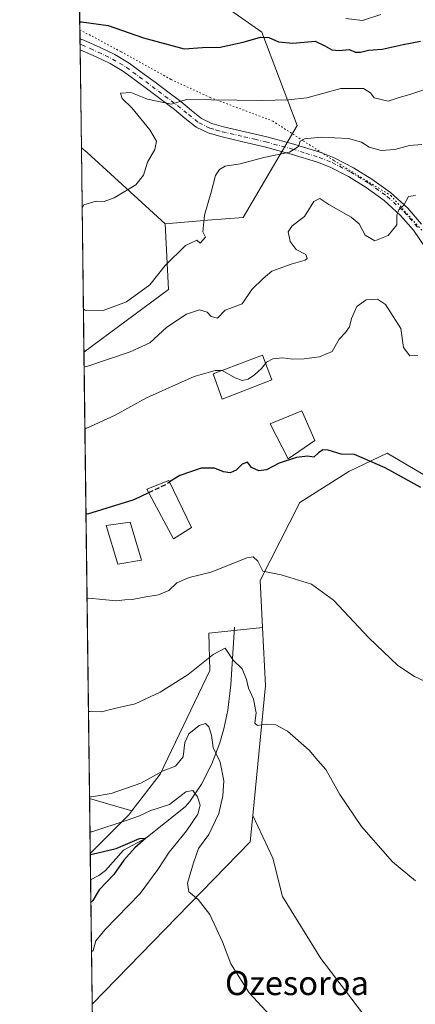
# Model space of a CAD drawing. Units: metres. Extents: x 586865 to 590321, y 4738233 to 4740590.
# Drawn here: x 586865 to 586997, y 4738628 to 4738956 of the extents above; entities that cross this region are included whole.
import ezdxf
from ezdxf.enums import TextEntityAlignment as Align

# ---------------------------------------------------------------- set-up
doc = ezdxf.new("R2010")
doc.units = ezdxf.units.M
doc.header["$MEASUREMENT"] = 0
for name, pattern in [('DGN Style 3', [2.307223458686699, 1.648016756204785, -0.6592067024819142]), ('DGN Style 4', [2.6384748266838614, 1.318413404963828, -0.6592067024819142, 0.001648016756204785, -0.6592067024819142]), ('DGN Style 5', [1.1536117293433497, 0.4944050268614355, -0.6592067024819142])]:
    doc.linetypes.add(name, pattern=pattern)
for name, color, linetype, lineweight in [('Arbolado forestal CxS', 92, 'Continuous', 0), ('Comarca CxS', 21, 'Continuous', 0), ('Comunidad Autónoma CxS', 142, 'Continuous', 0), ('Corriente natural lineal', 142, 'Continuous', 13), ('Cultivos herbáceos CxS', 92, 'Continuous', 0), ('Curva de nivel maestra', 30, 'Continuous', 30), ('Curva de nivel maestra oculto', 30, 'DGN Style 3', 30), ('Curva de nivel normal', 30, 'Continuous', 0), ('Edificación Cxs', 1, 'Continuous', 13), ('Entidad de ámbito territorial CxS', 92, 'Continuous', 0), ('Matorral CxS', 135, 'Continuous', 0), ('Municipio CxS', 4, 'Continuous', 0), ('Pastizal CxS', 92, 'Continuous', 0), ('Pista no pavimentada Cxs', 111, 'Continuous', 0), ('Pista no pavimentada eje', 91, 'DGN Style 4', 0), ('Provincia CxS', 1, 'Continuous', 0), ('Suelo desnudo CxS', 253, 'Continuous', 0), ('Texto cartográfico', 7, 'Continuous', 0), ('Vía pecuaria eje', 92, 'DGN Style 5', 0)]:
    doc.layers.add(name, color=color, linetype=linetype, lineweight=lineweight)
doc.styles.add('Style-Arial', font='txt')

# ---------------------------------------------------------------- blocks, each defined once
blk = doc.blocks.new('*U6')
at = {"layer": 'Arbolado forestal CxS', "color": 92, "linetype": 'Continuous', "lineweight": 0}
blk.add_polyline3d([(586942.1255000001, 4738681.840700001, 912.6845999999933), (586889.3711000001, 4738627.6722, 905.6763999999966), (586888.7369999997, 4738677.992900001, 901.7259999999952), (586901.5915000001, 4738690.854499999, 907.1879999999946), (586902.6167000001, 4738692.1733, 907.6925000000047), (586912.1009000001, 4738704.372099999, 911.0918999999994), (586928.6152999997, 4738738.9199, 914.7908000000025), (586928.2697000002, 4738751.4191, 917.1462999999932), (586946.2241000002, 4738753.3091, 917.5979999999981), (586947.1819000002, 4738733.9343, 915.9707000000053), (586942.9820999998, 4738690.667300001, 913.2755000000034)], close=True, dxfattribs=at)

msp = doc.modelspace()

# ---------------------------------------------------------------- linework, layer by layer
at = {"layer": 'Arbolado forestal CxS', "color": 92, "linetype": 'Continuous', "lineweight": 0, "extrusion": (0.1460908386567781, -0.0756242408833704, 0.9863764195535969), "elevation": -271712.0585792192, "flags": 128}
msp.add_lwpolyline([(4478164.080786637, 1634780.920873668), (4478147.3149436, 1634771.028711699), (4478106.960180981, 1634754.644913421)], dxfattribs=at)
at = {"layer": 'Arbolado forestal CxS', "color": 92, "linetype": 'Continuous', "lineweight": 0, "extrusion": (0.005353968984426864, -0.4248640933632638, 0.9052413143392903), "elevation": -2009335.665469824, "flags": 128}
msp.add_lwpolyline([(646552.3452714153, 4282995.280326562), (646552.3452714153, 4283015.531783423)], dxfattribs=at)
at = {"layer": 'Arbolado forestal CxS', "color": 92, "linetype": 'Continuous', "lineweight": 0, "extrusion": (0.169379429889451, -0.04982221020714273, 0.9842907883854242), "elevation": -135789.4535813852, "flags": 128}
msp.add_lwpolyline([(4711722.048045977, 762180.0073302452), (4711722.048045976, 762165.0641056356)], dxfattribs=at)
at = {"layer": 'Arbolado forestal CxS', "color": 92, "linetype": 'Continuous', "lineweight": 0, "extrusion": (-0.1816074543437684, -0.2250251144638121, 0.9572786586920886), "elevation": -1172041.724213282, "flags": 128}
msp.add_lwpolyline([(-2519353.610591259, 3883147.512031137), (-2519353.580130789, 3883145.767364725), (-2519355.50574072, 3883126.878627467)], dxfattribs=at)
msp.add_lwpolyline([(-2519353.610591259, 3883147.512031137), (-2519353.580130789, 3883145.767364725), (-2519355.50574072, 3883126.878627467)], dxfattribs=at)
at = {"layer": 'Arbolado forestal CxS', "color": 92, "linetype": 'Continuous', "lineweight": 0, "extrusion": (-0.07089423729892431, -0.05977679514377125, 0.9956910875769369), "elevation": -323965.2760469761, "flags": 128}
msp.add_lwpolyline([(-3244399.886775103, 3488353.195029744), (-3244393.690972936, 3488346.822916324), (-3244386.285285989, 3488271.24829241)], dxfattribs=at)
at = {"layer": 'Arbolado forestal CxS', "color": 92, "linetype": 'Continuous', "lineweight": 0, "extrusion": (0.004299160812303309, -0.3412294272598536, 0.9399702097344482), "elevation": -1613605.652849934, "flags": 128}
msp.add_lwpolyline([(646540.1848304303, 4447211.208915244), (646540.1848304303, 4447220.58250935)], dxfattribs=at)
at = {"layer": 'Arbolado forestal CxS', "color": 92, "linetype": 'Continuous', "lineweight": 0, "extrusion": (-0.002138479288786138, 0.1696986131427494, 0.985493687247036), "elevation": 803776.0316838422, "flags": 128}
msp.add_lwpolyline([(-646552.4733610126, -4662075.306112425), (-646552.4733610128, -4662117.430984826)], dxfattribs=at)
at = {"layer": 'Arbolado forestal CxS', "color": 92, "linetype": 'Continuous', "lineweight": 0}
msp.add_polyline3d([(586946.2241000002, 4738753.3091, 917.5979999999981), (586928.2697000002, 4738751.4191, 917.1462999999932), (586928.6152999997, 4738738.9199, 914.7908000000025), (586912.1009000001, 4738704.372099999, 911.0918999999994), (586902.6167000001, 4738692.1733, 907.6925000000047)], dxfattribs=at)
msp.add_3dface([(586902.6167000001, 4738692.1733, 907.6925000000047), (586901.5915000001, 4738690.854499999, 907.1879999999946), (586888.7369999997, 4738677.992900001, 901.7259999999952), (586888.5060000002, 4738696.323899999, 910.3307999999961)], dxfattribs=at)
at = {"layer": 'Comarca CxS', "color": 21, "linetype": 'Continuous', "lineweight": 0, "flags": 128}
msp.add_lwpolyline([(590160.4868587529, 4738274.462929486), (588145.8033500175, 4738248.60318342), (587475.5311218632, 4738239.999812448), (586894.3500006594, 4738232.539982582), (586865.2000006582, 4740545.899982558), (587029.8619866087, 4740548.014702273), (587923.4799760426, 4740559.491252664), (587949.9009999996, 4740519.704), (587973.9840000002, 4740487.222), (587994.1839999994, 4740459.978), (588028.5020000008, 4740420.065999999), (588077.5229999993, 4740384.063999999), (588068.7339999994, 4739981.227999999), (588196.4920000003, 4739973.762999999), (588264.1149999998, 4739970.723), (588310.5240000001, 4739990.757999999), (588350.9940000003, 4739956.405999999)], dxfattribs=at)
at = {"layer": 'Comunidad Autónoma CxS', "color": 142, "linetype": 'Continuous', "lineweight": 0, "flags": 128}
msp.add_lwpolyline([(587475.5311218632, 4738239.999812448), (586894.3500006594, 4738232.539982582), (586865.2000006582, 4740545.899982558), (587029.8619866087, 4740548.014702273), (587923.4799760426, 4740559.491252664), (590271.7800006861, 4740589.649982557), (590290.2788675796, 4739175.883094318), (590292.1613916049, 4739032.012113093), (590302.0500006849, 4738276.279982579), (590160.4868587529, 4738274.462929486), (588145.8033500175, 4738248.60318342)], close=True, dxfattribs=at)
at = {"layer": 'Corriente natural lineal', "color": 142, "linetype": 'Continuous', "lineweight": 13}
msp.add_polyline3d([(586936.8300999999, 4738753.360099999, 916.6760999999971), (586935.5701000001, 4738734.140100001, 914.0583000000044), (586934.6101000002, 4738725.7501, 912.7013000000006), (586933.3101000004, 4738719.4901, 911.7531000000017), (586931.9700999996, 4738714.8201, 910.8175999999949), (586929.3300999999, 4738707.890100001, 908.876900000003), (586925.8501000004, 4738701.040100001, 907.3312000000006), (586922.0000999998, 4738695.3301, 906.1943000000028), (586920.3800999997, 4738693.460100001, 905.9278999999952), (586907.2400000002, 4738683.050000001, 902.1413999999932), (586899.8262999998, 4738679.0273, 901.1518000000069), (586893.8624999998, 4738672.2411, 898.9535999999936), (586891.6441000003, 4738670.669500001, 898.8055000000023), (586888.8480000002, 4738669.182700001, 898.5271999999969)], dxfattribs=at)
at = {"layer": 'Cultivos herbáceos CxS', "color": 92, "linetype": 'Continuous', "lineweight": 0, "extrusion": (0.1460908386567781, -0.0756242408833704, 0.9863764195535969), "elevation": -271712.0585792192, "flags": 128}
msp.add_lwpolyline([(4478164.080786637, 1634780.920873668), (4478147.3149436, 1634771.028711699), (4478106.960180981, 1634754.644913421)], dxfattribs=at)
at = {"layer": 'Cultivos herbáceos CxS', "color": 92, "linetype": 'Continuous', "lineweight": 0}
for points in [[(586942.9820999998, 4738690.667300001, 913.2755000000034), (586949.6635999996, 4738676.412500001, 912.6665000000067), (586952.8503000002, 4738663.665100001, 912.3320999999996), (586965.5972999996, 4738642.9507, 912.0700000000071), (586986.3113000002, 4738615.861099999, 911.717499999999), (586966.3995000003, 4738606.671700001, 910.3374999999943), (586967.0767000001, 4738605.129899999, 910.3377000000038), (586984.1586999996, 4738570.6875, 911.668399999995), (587082.4040000001, 4738607.6809, 916.6668999999965), (587143.2911, 4738627.456300001, 920.7989999999991), (587162.6851000004, 4738612.529300001, 920.2268999999943), (587175.0011, 4738612.529100001, 919.3399999999965), (587204.2165999999, 4738647.8005, 916.0145000000049), (587229.5499, 4738615.2415, 912.1367000000029), (587277.2313000001, 4738664.2577, 911.3600000000006), (587317.8772999998, 4738709.829299999, 911.6625000000058), (587408.9445000002, 4738815.109099999, 913.7528000000021), (587393.0115999999, 4738832.995300001, 916.4471000000049), (587373.1401000004, 4738865.448899999, 920.6983000000038), (587357.2953000005, 4738887.342300001, 922.8945999999996), (587354.4482000005, 4738891.274599999, 923.4122000000062)], [(586986.3113000002, 4738615.861099999, 911.717499999999), (586965.5972999996, 4738642.9507, 912.0700000000071), (586952.8503000002, 4738663.665100001, 912.3320999999996), (586949.6635999996, 4738676.412500001, 912.6665000000067), (586942.9820999998, 4738690.667300001, 913.2755000000034), (586947.1819000002, 4738733.9343, 915.9707000000053), (586946.2241000002, 4738753.3091, 917.5979999999981), (586945.4484999999, 4738768.9943, 919.8087999999989), (586958.5869000005, 4738795.006100001, 922.9961999999941), (586974.9861000003, 4738805.339299999, 924.7032000000036), (586987.7615, 4738811.4575, 925.8252999999969), (587001.5460999999, 4738803.360099999, 925.6052999999956)], [(587171.6448999997, 4738723.7227, 924.5252999999939), (587155.1387, 4738706.3091, 924.8074000000053), (587125.7071000002, 4738667.9027, 922.3295000000071), (587093.7121000001, 4738660.5659, 920.2997000000032), (587072.7735000001, 4738683.968499999, 920.3816999999982), (587040.7516999999, 4738729.540899999, 922.2253999999957), (587017.9275000002, 4738768.972100001, 923.9722999999941), (587001.5460999999, 4738803.360099999, 925.6052999999956), (586987.7615, 4738811.4575, 925.8252999999969), (586974.9861000003, 4738805.339299999, 924.7032000000036), (586958.5869000005, 4738795.006100001, 922.9961999999941), (586945.4484999999, 4738768.9943, 919.8087999999989), (586946.2241000002, 4738753.3091, 917.5979999999981)]]:
    msp.add_polyline3d(points, dxfattribs=at)
at = {"layer": 'Curva de nivel maestra', "color": 30, "linetype": 'Continuous', "lineweight": 30, "flags": 128}
for points, elevation in [([(586885.2434, 4738955.247199999), (586885.8600000005, 4738955.220100001), (586894.7100000001, 4738954.0001), (586906.5, 4738949.920100001), (586920.0800000001, 4738946.2401), (586926.2199999997, 4738946.630100001), (586932.0499999998, 4738946.8301), (586939.7000000002, 4738948.440099999), (586945.5499999998, 4738950.1601), (586948.2800000003, 4738949.9901), (586951.4800000004, 4738948.5101), (586956.3399999999, 4738948.0701), (586963.7800000003, 4738948.7301), (586966.9400000004, 4738947.2401), (586969.2800000003, 4738945.9301), (586971.7100000001, 4738945.6601), (586975.0499999998, 4738945.960100001), (586977.25, 4738945.170100001), (586978.8499999996, 4738945.0701), (586981.5899999999, 4738945.7501), (586986.0700000003, 4738946.120100001), (586993.0499999998, 4738947.6501), (586998.9299999997, 4738948.7301)], 950), ([(586999.0099999999, 4738800.020099999), (586987.0499999998, 4738806.5101), (586976.8799999999, 4738811.0101), (586972.3700000001, 4738811.140100001), (586968.04, 4738812.4301), (586966.29, 4738812.530099999), (586964.8200000003, 4738811.5001), (586963.2800000003, 4738810.140100001), (586961.1500000004, 4738810.370100001), (586957.4699999997, 4738809.9901), (586951.7800000003, 4738808.090100001), (586947.5099999999, 4738805.890100001), (586944.9400000004, 4738805.5601), (586942.4800000004, 4738806.670100001), (586941.1699999999, 4738808.450099999), (586939.3799999999, 4738807.7301), (586937.3799999999, 4738805.710100001), (586935.3799999999, 4738804.8301), (586933.2000000002, 4738805.1501), (586930.2199999997, 4738806.380100001), (586925.7699999996, 4738806.420100001), (586918.5999999996, 4738804.0001), (586915.2138, 4738801.853399999)], 925), ([(586887.3088999996, 4738791.3257), (586887.9299999997, 4738791.190099999), (586903.3799999999, 4738796.0101), (586908.2461999999, 4738798.3137)], 925), ([(586888.7418999998, 4738677.601600001), (586889.3600000005, 4738677.7401), (586897.3600000005, 4738679.640100001), (586905.1500000004, 4738682.950099999), (586907.2400000002, 4738683.050100001), (586903.5899999999, 4738679.870100001), (586899.9199999999, 4738675.720100001), (586896.5499999998, 4738670.970100001), (586891.75, 4738665.800100001), (586889.5499999998, 4738662.2301), (586888.9435000002, 4738661.602600001)], 900)]:
    msp.add_lwpolyline(points, dxfattribs=dict(at, elevation=elevation))
at = {"layer": 'Curva de nivel maestra oculto', "color": 30, "linetype": 'DGN Style 3', "lineweight": 30, "elevation": 925, "flags": 128}
msp.add_lwpolyline([(586908.2461999999, 4738798.3137), (586913.7100000001, 4738800.9001), (586915.2138, 4738801.853399999)], dxfattribs=at)
at = {"layer": 'Curva de nivel normal', "color": 30, "linetype": 'Continuous', "lineweight": 0, "flags": 128}
for points, elevation in [([(586985.6600000003, 4738957.6601), (586979.5099999999, 4738955.6601), (586973.9900000002, 4738956.290100001)], 955), ([(586886.0247, 4738893.237700001), (586886.6299999999, 4738894.2501), (586890.7100000001, 4738895.4101), (586893.3799999999, 4738895.290100001), (586896.7100000001, 4738896.540100001), (586903.9000000004, 4738900.880100001), (586906.4400000004, 4738904.090100001), (586907.7999999998, 4738908.390100001), (586910.2800000003, 4738912.690099999), (586910.7999999998, 4738915.420100001), (586908.5700000003, 4738919.190099999), (586902.5800000001, 4738926.590100001), (586899.4000000004, 4738929.720100001), (586898.8300000001, 4738931.420100001), (586902.3200000003, 4738931.690099999), (586907.79, 4738929.4001), (586915.7999999998, 4738927.780099999), (586920.8399999999, 4738929.290100001), (586945.9199999999, 4738929.020099999), (586954.8700000001, 4738929.2401), (586961, 4738929.860099999), (586972.2999999998, 4738933.0001), (586979.8700000001, 4738933.050100001), (586982.2100000001, 4738931.540100001), (586983.4000000004, 4738929.860099999), (586988.0899999999, 4738928.770099999), (586991.4699999997, 4738929.9001), (586995.6200000001, 4738931.120100001), (587000.3300000001, 4738932.670100001)], 945), ([(586886.4506000001, 4738859.437100001), (586887.0700000003, 4738859.130100001), (586893.0099999999, 4738859.040100001), (586900.8600000005, 4738861.8301), (586908.6299999999, 4738867.5801), (586913.7300000004, 4738874.0001), (586920.5199999996, 4738880.6501), (586924.2699999996, 4738882.460100001), (586925.4199999999, 4738881.450099999), (586927.1900000004, 4738883.4301), (586926.3300000001, 4738885.220100001), (586926.8099999996, 4738890.8201), (586929.0800000001, 4738898.420100001), (586930.54, 4738903.9801), (586931.7999999998, 4738905.9901), (586933.7400000002, 4738907.0601), (586938.7599999999, 4738907.840100001), (586946.6399999997, 4738910.030099999), (586955.2400000002, 4738911.770099999), (586958.2199999997, 4738913.6601), (586958.7400000002, 4738915.420100001), (586960.1600000003, 4738916.270099999), (586965.7800000003, 4738916.8201), (586974.8300000001, 4738916.360099999), (586979.1799999997, 4738915.110099999), (586981.7699999996, 4738913.4301), (586985.7400000002, 4738912.300100001), (586990.3300000001, 4738912.710100001), (586995.1900000004, 4738914.0001), (586999.3799999999, 4738914.280099999)], 940), ([(586886.6898999996, 4738840.451900001), (586887.3099999996, 4738840.1601), (586902.04, 4738845.220100001), (586908.6500000004, 4738848.2601), (586914.2800000003, 4738853.440099999), (586920.7999999998, 4738857.770099999), (586925.1699999999, 4738859.220100001), (586927.7800000003, 4738858.390100001), (586929.0800000001, 4738857.0001), (586931.1799999997, 4738856.4301), (586933.7199999997, 4738859.0701), (586939.3799999999, 4738861.1801), (586942.6299999999, 4738866.040100001), (586946.4400000004, 4738869.640100001), (586949.3099999996, 4738872.0701), (586951.7100000001, 4738872.9801), (586955.7100000001, 4738874.4301), (586960.4000000004, 4738875.780099999), (586961.0899999999, 4738876.360099999), (586960.6900000004, 4738877.620100001), (586957.3799999999, 4738879.350099999), (586955.4600000001, 4738882.0101), (586954.7300000004, 4738885.2501), (586956.0999999996, 4738887.2501), (586960.2300000004, 4738890.360099999), (586963.2599999999, 4738895.350099999), (586965.2800000003, 4738896.300100001), (586968.2999999998, 4738894.340100001), (586975.7599999999, 4738890.120100001), (586978.4699999997, 4738887.880100001), (586980.4000000004, 4738884.110099999), (586983.6699999999, 4738882.190099999), (586988.0700000003, 4738883.960100001), (586991, 4738887.550100001), (586991, 4738890.720100001), (586991.6200000001, 4738892.5601), (586993.2999999998, 4738894.1601), (586994.9000000004, 4738896.9901), (586997.2199999997, 4738897.290100001)], 935), ([(586997.9500000002, 4738843.940099999), (586995.3300000001, 4738843.870100001), (586993.2199999997, 4738846.630100001), (586992.2800000003, 4738852.950099999), (586987.2300000004, 4738861.0101), (586984.5099999999, 4738862.7501), (586980.7599999999, 4738862.5801), (586977.6200000001, 4738860.360099999), (586975.8700000001, 4738856.300100001), (586975.2199999997, 4738853.5101), (586973.8799999999, 4738851.610099999), (586971.7000000002, 4738849.460100001), (586969.3799999999, 4738845.3101), (586965.1399999997, 4738843.4901), (586960.0999999996, 4738842.870100001), (586956.25, 4738842.7601), (586953, 4738843.1801), (586949.6699999999, 4738842.920100001), (586947.4900000002, 4738841.710100001), (586947.1967000002, 4738841.3487)], 930), ([(586947.1967000002, 4738841.3487), (586945.8099999996, 4738839.640100001), (586943.4900000002, 4738837.5001), (586941.3799999999, 4738836.120100001), (586939.3799999999, 4738835.6501), (586937.0499999998, 4738836.590100001), (586932.7100000001, 4738838.960100001), (586932.6766999997, 4738838.9605)], 930), ([(586932.6766999997, 4738838.9605), (586930.4400000004, 4738838.9901), (586923.3799999999, 4738836.950099999), (586907.4800000004, 4738829.8201), (586897.0800000001, 4738824.110099999), (586887.5700000003, 4738819.770099999), (586886.9507999998, 4738819.7434)], 930), ([(586887.6656, 4738763.014400001), (586888.2800000003, 4738763.130100001), (586897.4000000004, 4738762.210100001), (586900.2400000002, 4738762.520099999), (586902.6900000004, 4738762.6601), (586907.2199999997, 4738763.540100001), (586911.54, 4738764.170100001), (586914.8899999997, 4738765.620100001), (586917.6600000003, 4738768.140100001), (586921.7100000001, 4738769.9801), (586929.0499999998, 4738771.7501), (586940.9299999997, 4738776.540100001), (586943.0899999999, 4738776.880100001), (586944.5899999999, 4738775.380100001), (586946.2599999999, 4738772.0801), (586952.4500000002, 4738770.840100001), (586962.4900000002, 4738767.800100001), (586969.9100000003, 4738762.460100001), (586981.6900000004, 4738749.880100001), (586991.3099999996, 4738740.6601), (586996.8899999997, 4738737.0001), (587000.2599999999, 4738735.360099999)], 920), ([(586997.25, 4738668.850099999), (586989.5, 4738675.220100001), (586979.2199999997, 4738687.0001), (586972.0099999999, 4738697.600099999), (586967.3499999996, 4738705.920100001), (586964.6500000004, 4738708.940099999), (586961.7400000002, 4738712.420100001), (586954.5700000003, 4738718.7501), (586950.6200000001, 4738720.890100001), (586947.3899999997, 4738721.0601), (586944.5099999999, 4738720.5801), (586943.6600000003, 4738721.350099999), (586944.04, 4738724.840100001), (586943.1900000004, 4738729.440099999), (586941.4600000001, 4738733.120100001), (586940.8700000001, 4738736.0001), (586939.3499999996, 4738739.540100001), (586936.3899999997, 4738742.4301), (586933.6900000004, 4738746.4001), (586929.7599999999, 4738744.290100001), (586921.3799999999, 4738737.670100001), (586912.0599999996, 4738731.720100001), (586903.7000000002, 4738727.8301), (586896.7699999996, 4738726.290100001), (586892.4600000001, 4738725.210100001), (586888.7599999999, 4738725.3301), (586888.1408000002, 4738725.3036)], 915), ([(586952.8499999996, 4738619.470100001), (586941.7400000002, 4738631.520099999), (586935.6299999999, 4738641.130100001), (586932.8300000001, 4738648.5101), (586928.6100000005, 4738657.5701), (586924.6799999997, 4738662.640100001), (586921.5999999996, 4738665.220100001), (586921.1699999999, 4738668.100099999), (586923.1900000004, 4738674.870100001), (586924.8600000005, 4738679.670100001), (586928.3399999999, 4738684.340100001), (586931.6600000003, 4738691.290100001), (586933, 4738697.1601), (586933.2400000002, 4738702.1501), (586932.1100000005, 4738708.390100001), (586929.7000000002, 4738713.300100001), (586929.2000000002, 4738717.420100001), (586928.2999999998, 4738720.2301), (586927.1900000004, 4738721.3201), (586925.0099999999, 4738720.5801), (586921.6699999999, 4738717.9001), (586920.2400000002, 4738715.0001), (586919.7100000001, 4738710.170100001), (586917.1900000004, 4738707.090100001), (586913.0599999996, 4738705.5101), (586905.5999999996, 4738701.420100001), (586895.6699999999, 4738698.0101), (586889.1200000001, 4738696.840100001), (586888.4998000005, 4738696.811799999)], 910), ([(586889.1503999997, 4738645.1841), (586889.7599999999, 4738645.6601), (586890.6100000005, 4738648.8301), (586893.7599999999, 4738652.5601), (586905.3399999999, 4738664.670100001), (586911.3300000001, 4738672.670100001), (586915.0999999996, 4738678.390100001), (586920.8300000001, 4738685.550100001), (586924.6299999999, 4738691.090100001), (586925.3600000005, 4738694.0101), (586924.5499999998, 4738696.840100001), (586922.9600000001, 4738698.9101), (586920.6399999997, 4738698.5601), (586915.1799999997, 4738694.340100001), (586908.9299999997, 4738692.3201), (586905.1799999997, 4738690.5601), (586901.0499999998, 4738689.090100001), (586889.2599999999, 4738685.190099999), (586888.6458999999, 4738685.218499999)], 905)]:
    msp.add_lwpolyline(points, dxfattribs=dict(at, elevation=elevation))
at = {"layer": 'Edificación Cxs', "color": 1, "linetype": 'Continuous', "lineweight": 13}
for points in [[(586949.3000999996, 4738835.840100001, 930.9765999999945), (586932.6901000004, 4738829.4001, 929.6592999999993), (586929.7600999996, 4738837.850099999, 932.1073000000034), (586946.1501000002, 4738844.090100001, 934.7786999999954), (586949.3000999996, 4738835.840100001, 930.9765999999945)], [(586963.6401000004, 4738815.670100001, 928.9532999999938), (586954.7100999998, 4738809.520099999, 927.730899999995), (586948.7801000001, 4738821.1601, 929.0969000000041), (586959.2600999996, 4738825.5601, 931.1128999999928), (586963.6401000004, 4738815.670100001, 928.9532999999938)], [(586922.5301000001, 4738786.620100001, 924.0957000000053), (586916.4600999998, 4738782.8101, 923.7924000000058), (586907.6601, 4738799.420100001, 926.7685000000056), (586914.9801000003, 4738802.340100001, 926.3252999999969), (586922.5301000001, 4738786.620100001, 924.0957000000053)], [(586905.8000999996, 4738775.720100001, 923.2266999999993), (586897.9600999998, 4738774.4301, 923.2142000000023), (586894.0500999996, 4738787.270099999, 924.9089999999997), (586902.0301000001, 4738788.470100001, 924.6790999999939), (586905.8000999996, 4738775.720100001, 923.2266999999993)]]:
    msp.add_polyline3d(points, dxfattribs=at)
for points in [[(586949.3000999996, 4738835.840100001, 934.7786999999954), (586932.6901000004, 4738829.4001, 934.7786999999954), (586929.7600999996, 4738837.850099999, 934.7786999999954), (586946.1501000002, 4738844.090100001, 934.7786999999954)], [(586963.6401000004, 4738815.670100001, 931.1128999999928), (586954.7100999998, 4738809.520099999, 931.1128999999928), (586948.7801000001, 4738821.1601, 931.1128999999928), (586959.2600999996, 4738825.5601, 931.1128999999928)], [(586922.5301000001, 4738786.620100001, 926.7685000000056), (586916.4600999998, 4738782.8101, 926.7685000000056), (586907.6601, 4738799.420100001, 926.7685000000056), (586914.9801000003, 4738802.340100001, 926.7685000000056)], [(586905.8000999996, 4738775.720100001, 924.9089999999997), (586897.9600999998, 4738774.4301, 924.9089999999997), (586894.0500999996, 4738787.270099999, 924.9089999999997), (586902.0301000001, 4738788.470100001, 924.9089999999997)]]:
    msp.add_3dface(points, dxfattribs=at)
at = {"layer": 'Entidad de ámbito territorial CxS', "color": 92, "linetype": 'Continuous', "lineweight": 0, "flags": 128}
msp.add_lwpolyline([(587475.5311218632, 4738239.999812448), (586894.3500006594, 4738232.539982582), (586865.2000006582, 4740545.899982558)], dxfattribs=at)
at = {"layer": 'Matorral CxS', "color": 135, "linetype": 'Continuous', "lineweight": 0, "extrusion": (0.02901902205351548, -0.1482284376263845, 0.9885273019183126), "elevation": -684474.5442968293, "flags": 128}
msp.add_lwpolyline([(1486439.338742053, 4485924.595023683), (1486436.232314866, 4485902.69983128), (1486404.489717817, 4485887.38690137)], dxfattribs=at)
at = {"layer": 'Matorral CxS', "color": 135, "linetype": 'Continuous', "lineweight": 0, "extrusion": (0.002217669977077721, -0.176001019740343, 0.9843874862015629), "elevation": -831817.7419789642, "flags": 128}
msp.add_lwpolyline([(646546.2942672868, 4657224.380540551), (646546.2942672868, 4657375.493805785)], dxfattribs=at)
at = {"layer": 'Matorral CxS', "color": 135, "linetype": 'Continuous', "lineweight": 0, "extrusion": (0.169379429889451, -0.04982221020714273, 0.9842907883854242), "elevation": -135789.4535813852, "flags": 128}
msp.add_lwpolyline([(4711722.048045977, 762180.0073302452), (4711722.048045976, 762165.0641056356)], dxfattribs=at)
at = {"layer": 'Matorral CxS', "color": 135, "linetype": 'Continuous', "lineweight": 0}
for points in [[(586885.0740999999, 4738968.6818, 954.3108999999969), (586928.9281000001, 4738963.766899999, 956.8309000000008), (586945.9747000001, 4738951.733100001, 951.7272999999988), (586957.7006999999, 4738920.6987, 943.027900000001), (586939.7777000006, 4738890.038899999, 938.3200999999973), (586927.9568999996, 4738889.0485, 940.1266999999935), (586913.7648999998, 4738887.8575, 942.5489999999991)], [(587001.5460999999, 4738803.360099999, 925.6052999999956), (586987.7615, 4738811.4575, 925.8252999999969), (586974.9861000003, 4738805.339299999, 924.7032000000036), (586958.5869000005, 4738795.006100001, 922.9961999999941), (586945.4484999999, 4738768.9943, 919.8087999999989), (586946.2241000002, 4738753.3091, 917.5979999999981), (586928.2697000002, 4738751.4191, 917.1462999999932), (586928.6152999997, 4738738.9199, 914.7908000000025), (586912.1009000001, 4738704.372099999, 911.0918999999994), (586902.6167000001, 4738692.1733, 907.6925000000047), (586888.5060000002, 4738696.323899999, 910.3307999999961), (586886.6316999998, 4738845.066099999, 936.9290000000037), (586914.8746999997, 4738866.019900001, 939.2418999999937), (586913.7648999998, 4738887.8575, 942.5489999999991), (586927.9568999996, 4738889.0485, 940.1266999999935), (586939.7777000006, 4738890.038899999, 938.3200999999973), (586957.7006999999, 4738920.6987, 943.027900000001), (586945.9747000001, 4738951.733100001, 951.7272999999988), (586928.9281000001, 4738963.766899999, 956.8309000000008)], [(587171.6448999997, 4738723.7227, 924.5252999999939), (587155.1387, 4738706.3091, 924.8074000000053), (587125.7071000002, 4738667.9027, 922.3295000000071), (587093.7121000001, 4738660.5659, 920.2997000000032), (587072.7735000001, 4738683.968499999, 920.3816999999982), (587040.7516999999, 4738729.540899999, 922.2253999999957), (587017.9275000002, 4738768.972100001, 923.9722999999941), (587001.5460999999, 4738803.360099999, 925.6052999999956), (586987.7615, 4738811.4575, 925.8252999999969), (586974.9861000003, 4738805.339299999, 924.7032000000036), (586958.5869000005, 4738795.006100001, 922.9961999999941), (586945.4484999999, 4738768.9943, 919.8087999999989), (586946.2241000002, 4738753.3091, 917.5979999999981)], [(586946.2241000002, 4738753.3091, 917.5979999999981), (586928.2697000002, 4738751.4191, 917.1462999999932), (586928.6152999997, 4738738.9199, 914.7908000000025), (586912.1009000001, 4738704.372099999, 911.0918999999994), (586902.6167000001, 4738692.1733, 907.6925000000047)]]:
    msp.add_polyline3d(points, dxfattribs=at)
at = {"layer": 'Municipio CxS', "color": 4, "linetype": 'Continuous', "lineweight": 0, "flags": 128}
msp.add_lwpolyline([(590160.4868587529, 4738274.462929486), (588145.8033500175, 4738248.60318342), (587475.5311218632, 4738239.999812448), (586894.3500006594, 4738232.539982582), (586865.2000006582, 4740545.899982558), (587029.8619866087, 4740548.014702273), (587923.4799760426, 4740559.491252664), (587949.9009999996, 4740519.704), (587973.9840000002, 4740487.222), (587994.1839999994, 4740459.978), (588028.5020000008, 4740420.065999999), (588077.5229999993, 4740384.063999999), (588068.7339999994, 4739981.227999999), (588196.4920000003, 4739973.762999999), (588264.1149999998, 4739970.723), (588310.5240000001, 4739990.757999999), (588350.9940000003, 4739956.405999999)], dxfattribs=at)
at = {"layer": 'Pastizal CxS', "color": 92, "linetype": 'Continuous', "lineweight": 0, "extrusion": (0.001928996625868395, -0.153077496592717, 0.9882123046233152), "elevation": -723352.5523606617, "flags": 128}
msp.add_lwpolyline([(646551.562391421, 4675448.804015178), (646551.562391421, 4675517.829582798)], dxfattribs=at)
at = {"layer": 'Pastizal CxS', "color": 92, "linetype": 'Continuous', "lineweight": 0, "extrusion": (-0.4007100850701686, -0.5794865647934486, 0.7096666463537274), "elevation": -2980635.214558139, "flags": 128}
msp.add_lwpolyline([(-2212568.764444788, 3003679.076239787), (-2212566.311683747, 3003678.761565318), (-2212531.285363569, 3003672.054471334)], dxfattribs=at)
at = {"layer": 'Pastizal CxS', "color": 92, "linetype": 'Continuous', "lineweight": 0, "extrusion": (0.02901902205351548, -0.1482284376263845, 0.9885273019183126), "elevation": -684474.5442968293, "flags": 128}
msp.add_lwpolyline([(1486439.338742053, 4485924.595023683), (1486436.232314866, 4485902.69983128), (1486404.489717817, 4485887.38690137)], dxfattribs=at)
at = {"layer": 'Pastizal CxS', "color": 92, "linetype": 'Continuous', "lineweight": 0, "extrusion": (-0.07089423729892431, -0.05977679514377125, 0.9956910875769369), "elevation": -323965.2760469761, "flags": 128}
msp.add_lwpolyline([(-3244399.886775103, 3488353.195029744), (-3244393.690972936, 3488346.822916324), (-3244386.285285989, 3488271.24829241)], dxfattribs=at)
at = {"layer": 'Pastizal CxS', "color": 92, "linetype": 'Continuous', "lineweight": 0, "extrusion": (0.0002950216380144888, -0.02341257950124903, 0.9997258444610357), "elevation": -109864.9240348096, "flags": 128}
msp.add_lwpolyline([(646549.4332718668, 4729509.068987336), (646549.4332718668, 4729580.922088613)], dxfattribs=at)
at = {"layer": 'Pastizal CxS', "color": 92, "linetype": 'Continuous', "lineweight": 0}
msp.add_polyline3d([(586913.7648999998, 4738887.8575, 942.5489999999991), (586914.8746999997, 4738866.019900001, 939.2418999999937), (586886.6316999998, 4738845.066099999, 936.9290000000037), (586885.7723000003, 4738913.272600001, 947.4961000000039), (586887.6627000002, 4738911.6939, 947.2743999999948)], close=True, dxfattribs=at)
for points in [[(586942.9820999998, 4738690.667300001, 913.2755000000034), (586949.6635999996, 4738676.412500001, 912.6665000000067), (586952.8503000002, 4738663.665100001, 912.3320999999996), (586965.5972999996, 4738642.9507, 912.0700000000071), (586986.3113000002, 4738615.861099999, 911.717499999999), (586966.3995000003, 4738606.671700001, 910.3374999999943), (586967.0767000001, 4738605.129899999, 910.3377000000038), (586984.1586999996, 4738570.6875, 911.668399999995), (587082.4040000001, 4738607.6809, 916.6668999999965), (587143.2911, 4738627.456300001, 920.7989999999991), (587162.6851000004, 4738612.529300001, 920.2268999999943), (587175.0011, 4738612.529100001, 919.3399999999965), (587204.2165999999, 4738647.8005, 916.0145000000049), (587229.5499, 4738615.2415, 912.1367000000029), (587277.2313000001, 4738664.2577, 911.3600000000006), (587317.8772999998, 4738709.829299999, 911.6625000000058), (587408.9445000002, 4738815.109099999, 913.7528000000021), (587393.0115999999, 4738832.995300001, 916.4471000000049), (587373.1401000004, 4738865.448899999, 920.6983000000038), (587357.2953000005, 4738887.342300001, 922.8945999999996), (587354.4482000005, 4738891.274599999, 923.4122000000062)], [(586890.2761000004, 4738555.844500001, 903.9939000000013), (586889.3711000001, 4738627.6722, 905.6763999999966), (586942.1255000001, 4738681.840700001, 912.6845999999933), (586942.9820999998, 4738690.667300001, 913.2755000000034), (586949.6635999996, 4738676.412500001, 912.6665000000067), (586952.8503000002, 4738663.665100001, 912.3320999999996), (586965.5972999996, 4738642.9507, 912.0700000000071), (586986.3113000002, 4738615.861099999, 911.717499999999)]]:
    msp.add_polyline3d(points, dxfattribs=at)
at = {"layer": 'Pista no pavimentada Cxs', "color": 111, "linetype": 'Continuous', "lineweight": 0, "extrusion": (0.00113160049476394, -0.09013335466315885, 0.9959290626633432), "elevation": -425527.7524564473, "flags": 128}
msp.add_lwpolyline([(646330.6409981509, 4712030.006759694), (646330.6409981509, 4712033.629994008)], dxfattribs=at)
at = {"layer": 'Pista no pavimentada Cxs', "color": 111, "linetype": 'Continuous', "lineweight": 0}
for points in [[(586885.3151000004, 4738949.5483, 949.4131999999954), (586886.5800999999, 4738949.090100001, 949.2871000000014), (586892.0900999998, 4738946.630100001, 948.6638999999997), (586896.9801000003, 4738944.3201, 948.2305999999954), (586901.6901000004, 4738941.5001, 947.6168999999937), (586906.0900999998, 4738938.2601, 947.1410999999936), (586910.3701, 4738935.0701, 946.5709000000062), (586914.6101000002, 4738931.870100001, 945.9440999999933), (586918.9101, 4738928.630100001, 945.3320999999996), (586922.5301000001, 4738925.6601, 944.7517999999982), (586925.8800999997, 4738923.0001, 944.2201999999961), (586929.2500999998, 4738921.340100001, 943.7562999999938), (586933.1501000002, 4738920.2401, 943.4324999999953), (586940.3601000002, 4738918.5601, 942.6744000000036), (586947.6801000005, 4738916.840100001, 941.8025999999956), (586956.6801000005, 4738914.4101, 940.6024999999937), (586965.6201, 4738911.630100001, 939.4352000000072), (586970.1201, 4738909.860099999, 939.5111999999936), (586976.4801000003, 4738906.590100001, 938.9863000000041), (586982.6300999997, 4738902.8201, 936.766499999998), (586988.8701, 4738898.3101, 936.1575000000012), (586994.6300999997, 4738893.0801, 935.2011000000057), (586999.2500999998, 4738887.800100001, 934.624800000005)], [(587000.3101000004, 4738880.220100001, 934.607799999998), (586996.5701000001, 4738885.7301, 935.2252000000008), (586992.2100999998, 4738890.710100001, 935.560500000007), (586986.7401000002, 4738895.6801, 936.5592999999935), (586980.7500999998, 4738900.0101, 938.0292000000045), (586974.8300999999, 4738903.640100001, 941.8427999999985), (586968.7200999996, 4738906.780099999, 939.7302000000054), (586964.5000999998, 4738908.440099999, 939.425000000003), (586955.7301000003, 4738911.1601, 940.2348000000056), (586946.8501000004, 4738913.5601, 941.5152999999991), (586939.5900999998, 4738915.270099999, 942.2053000000016), (586932.3101000004, 4738916.970100001, 943.2263999999997), (586928.0301000001, 4738918.170100001, 943.5065000000033), (586924.0701000001, 4738920.120100001, 943.8151999999973), (586920.4101, 4738923.030099999, 944.3858000000038), (586916.8201000001, 4738925.9801, 944.8508000000003), (586908.3400999998, 4738932.360099999, 946.2057999999961), (586904.0800999999, 4738935.550100001, 946.7240000000021), (586899.8101000004, 4738938.6801, 947.4042999999948), (586895.3901000004, 4738941.3301, 947.9348000000028), (586890.6801000005, 4738943.5601, 948.550000000003), (586885.3601000002, 4738945.940099999, 949.0865999999952), (586885.3152000001, 4738949.5483, 949.4131999999954), (586886.5800999999, 4738949.090100001, 949.2871000000014), (586892.0900999998, 4738946.630100001, 948.6638999999997), (586896.9801000003, 4738944.3201, 948.2305999999954), (586901.6901000004, 4738941.5001, 947.6168999999937), (586906.0900999998, 4738938.2601, 947.1410999999936), (586910.3701, 4738935.0701, 946.5709000000062), (586914.6101000002, 4738931.870100001, 945.9440999999933), (586918.9101, 4738928.630100001, 945.3320999999996), (586922.5301000001, 4738925.6601, 944.7517999999982), (586925.8800999997, 4738923.0001, 944.2201999999961), (586929.2500999998, 4738921.340100001, 943.7562999999938), (586933.1501000002, 4738920.2401, 943.4324999999953), (586940.3601000002, 4738918.5601, 942.6744000000036), (586947.6801000005, 4738916.840100001, 941.8025999999956), (586956.6801000005, 4738914.4101, 940.6024999999937), (586965.6201, 4738911.630100001, 939.4352000000072), (586970.1201, 4738909.860099999, 939.5111999999936), (586976.4801000003, 4738906.590100001, 938.9863000000041), (586982.6300999997, 4738902.8201, 936.766499999998), (586988.8701, 4738898.3101, 936.1575000000012), (586994.6300999997, 4738893.0801, 935.2011000000057), (586999.2500999998, 4738887.800100001, 934.624800000005)], [(587000.3101000004, 4738880.220100001, 934.607799999998), (586996.5701000001, 4738885.7301, 935.2252000000008), (586992.2100999998, 4738890.710100001, 935.560500000007), (586986.7401000002, 4738895.6801, 936.5592999999935), (586980.7500999998, 4738900.0101, 938.0292000000045), (586974.8300999999, 4738903.640100001, 941.8427999999985), (586968.7200999996, 4738906.780099999, 939.7302000000054), (586964.5000999998, 4738908.440099999, 939.425000000003), (586955.7301000003, 4738911.1601, 940.2348000000056), (586946.8501000004, 4738913.5601, 941.5152999999991), (586939.5900999998, 4738915.270099999, 942.2053000000016), (586932.3101000004, 4738916.970100001, 943.2263999999997), (586928.0301000001, 4738918.170100001, 943.5065000000033), (586924.0701000001, 4738920.120100001, 943.8151999999973), (586920.4101, 4738923.030099999, 944.3858000000038), (586916.8201000001, 4738925.9801, 944.8508000000003), (586908.3400999998, 4738932.360099999, 946.2057999999961), (586904.0800999999, 4738935.550100001, 946.7240000000021), (586899.8101000004, 4738938.6801, 947.4042999999948), (586895.3901000004, 4738941.3301, 947.9348000000028), (586890.6801000005, 4738943.5601, 948.550000000003), (586885.3603999997, 4738945.940099999, 949.0865999999952)]]:
    msp.add_polyline3d(points, dxfattribs=at)
at = {"layer": 'Pista no pavimentada eje', "color": 91, "linetype": 'DGN Style 4', "lineweight": 0}
msp.add_polyline3d([(586885.3378999997, 4738947.742000001, 949.2073999999993), (586885.9700999996, 4738947.515100001, 949.1349999999949), (586888.7251000004, 4738946.2851, 948.8818000000028), (586891.3850999996, 4738945.095100001, 948.5969999999943), (586893.7401000002, 4738943.9801, 948.3447000000016), (586896.1851000004, 4738942.825099999, 948.0657999999967), (586900.7500999998, 4738940.090100001, 947.5132000000013), (586902.9501, 4738938.470100001, 947.2581000000064), (586905.0850999998, 4738936.905099999, 946.9392999999982), (586907.2251000004, 4738935.3101, 946.6428000000016), (586909.3551000003, 4738933.715100001, 946.3847999999998), (586911.4751000004, 4738932.1151, 946.0400999999983), (586915.7150999998, 4738928.925100001, 945.4296000000032), (586917.8651000002, 4738927.3051, 945.1395000000049), (586921.4700999996, 4738924.345100001, 944.6034999999974), (586924.9751000004, 4738921.5601, 944.0595999999933), (586928.6401000004, 4738919.755100001, 943.6468000000023), (586930.7801000001, 4738919.155099999, 943.5155999999989), (586932.7301000003, 4738918.6051, 943.4135999999999), (586939.9751000004, 4738916.915100001, 942.4992000000057), (586943.6051000003, 4738916.0601, 942.0590999999986), (586947.2651000004, 4738915.200099999, 941.6677999999956), (586956.2050999999, 4738912.7851, 940.3959000000032), (586960.5900999998, 4738911.425100001, 939.7566999999982), (586965.0601000004, 4738910.0351, 939.4336999999941), (586969.4200999998, 4738908.3201, 939.4419999999956), (586975.6551000001, 4738905.1151, 940.220300000001), (586981.6901000004, 4738901.415100001, 937.3944999999949), (586987.8051000005, 4738896.995100001, 936.1582999999956), (586993.4200999998, 4738891.895099999, 935.266499999998), (586997.9101, 4738886.765100001, 934.8380000000034)], dxfattribs=at)
at = {"layer": 'Provincia CxS', "color": 1, "linetype": 'Continuous', "lineweight": 0, "flags": 128}
msp.add_lwpolyline([(587475.5311218632, 4738239.999812448), (586894.3500006594, 4738232.539982582), (586865.2000006582, 4740545.899982558), (587029.8619866087, 4740548.014702273), (587923.4799760426, 4740559.491252664), (590271.7800006861, 4740589.649982557), (590290.2788675796, 4739175.883094318), (590292.1613916049, 4739032.012113093), (590302.0500006849, 4738276.279982579), (590160.4868587529, 4738274.462929486), (588145.8033500175, 4738248.60318342)], close=True, dxfattribs=at)
at = {"layer": 'Suelo desnudo CxS', "color": 253, "linetype": 'Continuous', "lineweight": 0, "extrusion": (0.002984317514995017, -0.2368330116358303, 0.9715457881378893), "elevation": -1119665.616817479, "flags": 128}
msp.add_lwpolyline([(646549.1842594891, 4596781.608374543), (646549.1842594891, 4596801.303811667)], dxfattribs=at)
at = {"layer": 'Suelo desnudo CxS', "color": 253, "linetype": 'Continuous', "lineweight": 0, "extrusion": (0.001463600937258809, -0.115951861324655, 0.9932537559594953), "elevation": -547687.8154954425, "flags": 128}
msp.add_lwpolyline([(646651.1347311027, 4699355.42062789), (646651.1347311027, 4699357.239341265)], dxfattribs=at)
at = {"layer": 'Suelo desnudo CxS', "color": 253, "linetype": 'Continuous', "lineweight": 0, "extrusion": (0.00113685704971903, -0.09024240828133506, 0.9959191811104119), "elevation": -426041.2915963971, "flags": 128}
msp.add_lwpolyline([(646534.4167531949, 4711955.64671425), (646534.4167531949, 4711957.456141175)], dxfattribs=at)
at = {"layer": 'Suelo desnudo CxS', "color": 253, "linetype": 'Continuous', "lineweight": 0, "extrusion": (0.0006837599706499787, -0.0542680487890381, 0.9985261695884255), "elevation": -255824.1880346697, "flags": 128}
msp.add_lwpolyline([(646543.238196568, 4724221.696591175), (646543.238196568, 4724254.414905331)], dxfattribs=at)
at = {"layer": 'Suelo desnudo CxS', "color": 253, "linetype": 'Continuous', "lineweight": 0, "extrusion": (-0.4007100850701686, -0.5794865647934486, 0.7096666463537274), "elevation": -2980635.214558139, "flags": 128}
msp.add_lwpolyline([(-2212568.764444788, 3003679.076239787), (-2212566.311683747, 3003678.761565318), (-2212531.285363569, 3003672.054471334)], dxfattribs=at)
at = {"layer": 'Suelo desnudo CxS', "color": 253, "linetype": 'Continuous', "lineweight": 0}
msp.add_polyline3d([(586913.7648999998, 4738887.8575, 942.5489999999991), (586887.6627000002, 4738911.6939, 947.2743999999948), (586885.7723000003, 4738913.272600001, 947.4961000000039), (586885.0740999999, 4738968.6818, 954.3108999999969), (586928.9281000001, 4738963.766899999, 956.8309000000008), (586945.9747000001, 4738951.733100001, 951.7272999999988), (586957.7006999999, 4738920.6987, 943.027900000001), (586939.7777000006, 4738890.038899999, 938.3200999999973), (586927.9568999996, 4738889.0485, 940.1266999999935)], close=True, dxfattribs=at)
msp.add_polyline3d([(586885.0740999999, 4738968.6818, 954.3108999999969), (586928.9281000001, 4738963.766899999, 956.8309000000008), (586945.9747000001, 4738951.733100001, 951.7272999999988), (586957.7006999999, 4738920.6987, 943.027900000001), (586939.7777000006, 4738890.038899999, 938.3200999999973), (586927.9568999996, 4738889.0485, 940.1266999999935), (586913.7648999998, 4738887.8575, 942.5489999999991)], dxfattribs=at)
at = {"layer": 'Vía pecuaria eje', "color": 92, "linetype": 'DGN Style 5', "lineweight": 0}
for points in [[(586885.2768999999, 4738952.583900001, 949.7639000000055), (586899.0192999998, 4738945.247400001, 948.3751999999951), (586915.7335000001, 4738935.9637, 946.8393999999971), (586928.7631000001, 4738930.006300001, 945.4517999999954), (586949.5777000003, 4738922.1569, 942.9878999999928), (586959.8190000001, 4738915.547599999, 940.6821999999958)], [(586959.8190000001, 4738915.547599999, 940.6821999999958), (586970.0603999998, 4738908.9384, 939.4860999999946), (586988.9742999999, 4738897.3018, 936.0025000000023), (586999.8860999999, 4738885.1196, 934.5584999999993), (587006.6149000004, 4738873.482999999, 933.156799999997), (587009.3486000003, 4738854.941199999, 931.0369000000064), (587010.8289000001, 4738825.520400001, 928.1468000000023), (587012.0872999998, 4738807.6942, 926.3255999999965), (587015.6601, 4738789.623299999, 925.3007999999973), (587026.9987000005, 4738766.8018, 924.2724000000018), (587044.8753000004, 4738736.866900001, 923.499100000001), (587079.2472999999, 4738689.2293, 921.609700000001), (587111.0953000002, 4738645.163899999, 921.294399999999), (587124.9168999996, 4738623.1635, 921.0170000000071), (587128.3481999999, 4738611.8565, 920.5647999999929), (587125.3945000004, 4738586.916200001, 920.5757000000013)]]:
    msp.add_polyline3d(points, dxfattribs=at)

# ---------------------------------------------------------------- block references
at = {"layer": 'Arbolado forestal CxS', "color": 92, "linetype": 'Continuous', "lineweight": 0}
msp.add_blockref('*U6', (0, 0), dxfattribs=at)

# ---------------------------------------------------------------- texts
at = {"layer": 'Texto cartográfico', "color": 7, "linetype": 'Continuous', "lineweight": 0, "style": 'Style-Arial'}
msp.add_text('Ozesoroa', height=8, dxfattribs=at).set_placement((586957.6906597563, 4738634.74015), align=Align.MIDDLE_CENTER)

doc.saveas('drawing.dxf')
